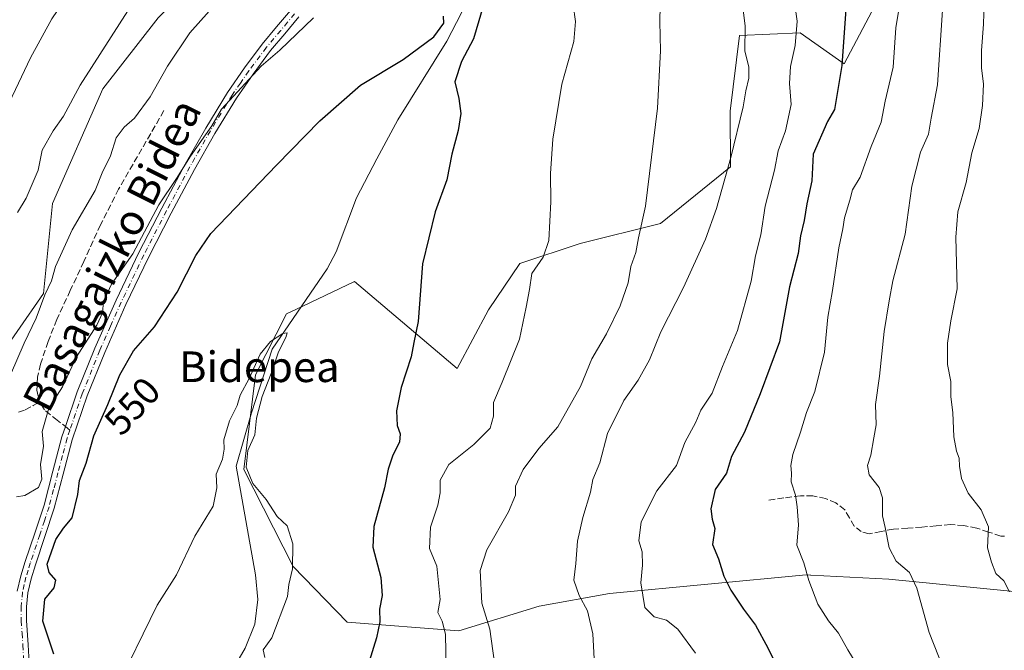
# Model space of a CAD drawing. Units: metres. Extents: x 613926 to 617372, y 4750197 to 4752568.
# Drawn here: x 616893 to 617150, y 4751358 to 4751522 of the extents above; entities that cross this region are included whole.
import ezdxf
from ezdxf.enums import TextEntityAlignment as Align

# ---------------------------------------------------------------- set-up
doc = ezdxf.new("R2010")
doc.units = ezdxf.units.M
doc.header["$MEASUREMENT"] = 0
doc.linetypes.add('DGN Style 3', pattern=[2.307223458686699, 1.648016756204785, -0.6592067024819142])
doc.linetypes.add('DGN Style 4', pattern=[2.6384748266838614, 1.318413404963828, -0.6592067024819142, 0.001648016756204785, -0.6592067024819142])
for name, color, linetype, lineweight in [('Arbolado forestal CxS', 92, 'Continuous', 0), ('Corriente natural lineal', 142, 'Continuous', 13), ('Curva de nivel maestra', 30, 'Continuous', 30), ('Curva de nivel normal', 30, 'Continuous', 0), ('Pista no pavimentada Cxs', 111, 'Continuous', 0), ('Pista no pavimentada eje', 91, 'DGN Style 4', 0), ('Prado CxS', 92, 'Continuous', 0), ('Rótulo de curva de nivel directora', 7, 'Continuous', 0), ('Senda', 7, 'DGN Style 3', 0), ('Senda no paivmentada conexión', 7, 'DGN Style 3', 0), ('Texto cartográfico', 7, 'Continuous', 0)]:
    doc.layers.add(name, color=color, linetype=linetype, lineweight=lineweight)
doc.styles.add('Style-Arial', font='txt')

# ---------------------------------------------------------------- blocks, each defined once
blk = doc.blocks.new('*U10')
at = {"layer": 'Prado CxS', "color": 92, "linetype": 'Continuous', "lineweight": 0}
for points in [[(616885.5849000001, 4751430.9639, 562.4015000000073), (616899.4232999999, 4751450.762700001, 560.4814000000042), (616901.8039999995, 4751474.2897, 562.8371999999945), (616914.9376999997, 4751504.249500001, 563.7734999999957), (616929.4210999999, 4751522.781099999, 563.1646000000037), (616954.0237999996, 4751547.7421, 561.0559000000068), (616975.4193000002, 4751577.126499999, 557.4590999999928), (616971.4521000005, 4751599.9703, 557.7491000000009), (616964.3520999998, 4751616.4387, 559.7296999999963), (616941.9994999999, 4751634.064900001, 561.9973000000027), (616921.5478999997, 4751652.3399, 565.1777000000002), (616894.7187000001, 4751674.3803, 567.6664000000019), (616857.8490000004, 4751678.556500001, 572.4082999999955)], [(617122.4256999996, 4751536.9101, 579.124299999996), (617108.6304000001, 4751510.757300001, 574.6157999999997), (617097.1404999997, 4751518.9321, 569.9331999999995), (617081.2655999997, 4751518.180500001, 564.199299999993), (617078.8601000002, 4751498.465500001, 564.0728999999993), (617078.9596999995, 4751483.852700001, 564.8629999999976), (617060.6393999998, 4751469.104699999, 561.0647000000026), (617039.7133, 4751463.867900001, 556.2936999999947), (617023.8693000004, 4751458.667300001, 553.7839999999997), (617015.6948999995, 4751446.536499999, 552.8862999999983), (617007.5417, 4751431.226500001, 551.9556000000011), (616980.7083000002, 4751453.902899999, 546.7719999999972), (616965.3596000001, 4751446.6381, 546.5944000000018), (616962.9801000003, 4751445.5121, 546.6465999999928), (616954.8309000004, 4751429.5681, 545.4704999999958), (616951.8252999998, 4751404.7663, 544.3087999999989), (616964.7027000004, 4751379.445900001, 544.7942000000039), (616978.7751000002, 4751364.935900001, 547.8963999999978), (617008.0109000001, 4751362.6095, 556.1245999999956), (617028.9282999998, 4751369.1173, 563.0785000000033), (617047.3263999998, 4751372.429300001, 566.895399999994), (617098.7441999996, 4751377.255700001, 579.9340999999986), (617099.8651000002, 4751377.197899999, 580.3325999999943), (617099.9792999999, 4751377.1919, 580.3730999999971), (617120.3488999996, 4751376.143300001, 583.9113000000071), (617156.5789000001, 4751372.5977, 590.804999999993)]]:
    blk.add_polyline3d(points, dxfattribs=at)
blk = doc.blocks.new('*U11')
at = {"layer": 'Arbolado forestal CxS', "color": 92, "linetype": 'Continuous', "lineweight": 0}
blk.add_polyline3d([(616857.8490000004, 4751678.556500001, 572.4082999999955), (616894.7187000001, 4751674.3803, 567.6664000000019), (616921.5478999997, 4751652.3399, 565.1777000000002), (616941.9994999999, 4751634.064900001, 561.9973000000027), (616964.3520999998, 4751616.4387, 559.7296999999963), (616971.4521000005, 4751599.9703, 557.7491000000009), (616975.4193000002, 4751577.126499999, 557.4590999999928), (616954.0237999996, 4751547.7421, 561.0559000000068), (616929.4210999999, 4751522.781099999, 563.1646000000037), (616914.9376999997, 4751504.249500001, 563.7734999999957), (616901.8039999995, 4751474.2897, 562.8371999999945), (616899.4232999999, 4751450.762700001, 560.4814000000042), (616885.5849000001, 4751430.9639, 562.4015000000073)], dxfattribs=at)

msp = doc.modelspace()

# ---------------------------------------------------------------- linework, layer by layer
at = {"layer": 'Arbolado forestal CxS', "color": 92, "linetype": 'Continuous', "lineweight": 0}
for points in [[(617008.0109000001, 4751362.6095, 556.1245999999956), (617028.9282999998, 4751369.1173, 563.0785000000033), (617047.3263999998, 4751372.429300001, 566.895399999994), (617098.7441999996, 4751377.255700001, 579.9340999999986), (617099.8651000002, 4751377.197899999, 580.3325999999943), (617099.9792999999, 4751377.1919, 580.3730999999971), (617120.3488999996, 4751376.143300001, 583.9113000000071), (617156.5789000001, 4751372.5977, 590.804999999993), (617169.9524999997, 4751367.613700001, 592.8726000000024), (617189.6645999998, 4751364.581700001, 597.1676000000007), (617201.0368999997, 4751373.560500001, 602.0044999999955), (617200.8932999996, 4751394.5275, 603.704899999997), (617184.9146999996, 4751409.023499999, 601.1331000000064), (617173.9600999998, 4751431.815500001, 599.8095999999932), (617168.0878, 4751454.646700001, 600.0053999999947), (617171.0762999998, 4751481.989499999, 599.5773999999947), (617191.1023000004, 4751525.9781, 605.3337999999932), (617223.7962999997, 4751575.1425, 605.5271999999968), (617263.5642999997, 4751611.6513, 608.075800000006), (617290.0897000004, 4751634.084899999, 607.1500999999989), (617303.3497000001, 4751645.619899999, 607.1062999999995), (617310.8206000002, 4751667.912500001, 606.0449999999983), (617302.4188999999, 4751688.818700001, 604.8839000000007)], [(616885.5849000001, 4751430.9639, 562.4015000000073), (616899.4232999999, 4751450.762700001, 560.4814000000042), (616901.8039999995, 4751474.2897, 562.8371999999945), (616914.9376999997, 4751504.249500001, 563.7734999999957), (616929.4210999999, 4751522.781099999, 563.1646000000037), (616954.0237999996, 4751547.7421, 561.0559000000068), (616975.4193000002, 4751577.126499999, 557.4590999999928), (616971.4521000005, 4751599.9703, 557.7491000000009), (616964.3520999998, 4751616.4387, 559.7296999999963), (616941.9994999999, 4751634.064900001, 561.9973000000027), (616921.5478999997, 4751652.3399, 565.1777000000002), (616894.7187000001, 4751674.3803, 567.6664000000019), (616857.8490000004, 4751678.556500001, 572.4082999999955)], [(617156.5789000001, 4751372.5977, 590.804999999993), (617120.3488999996, 4751376.143300001, 583.9113000000071), (617099.9792999999, 4751377.1919, 580.3730999999971), (617099.8651000002, 4751377.197899999, 580.3325999999943), (617098.7441999996, 4751377.255700001, 579.9340999999986), (617047.3263999998, 4751372.429300001, 566.895399999994), (617028.9282999998, 4751369.1173, 563.0785000000033), (617008.0109000001, 4751362.6095, 556.1245999999956), (616978.7751000002, 4751364.935900001, 547.8963999999978), (616964.7027000004, 4751379.445900001, 544.7942000000039), (616951.8252999998, 4751404.7663, 544.3087999999989), (616954.8309000004, 4751429.5681, 545.4704999999958), (616962.9801000003, 4751445.5121, 546.6465999999928), (616965.3596000001, 4751446.6381, 546.5944000000018), (616980.7083000002, 4751453.902899999, 546.7719999999972), (617007.5417, 4751431.226500001, 551.9556000000011), (617015.6948999995, 4751446.536499999, 552.8862999999983), (617023.8693000004, 4751458.667300001, 553.7839999999997), (617039.7133, 4751463.867900001, 556.2936999999947), (617060.6393999998, 4751469.104699999, 561.0647000000026), (617078.9596999995, 4751483.852700001, 564.8629999999976), (617078.8601000002, 4751498.465500001, 564.0728999999993), (617081.2655999997, 4751518.180500001, 564.199299999993), (617097.1404999997, 4751518.9321, 569.9331999999995), (617108.6304000001, 4751510.757300001, 574.6157999999997), (617122.4256999996, 4751536.9101, 579.124299999996)], [(617122.4256999996, 4751536.9101, 579.124299999996), (617108.6304000001, 4751510.757300001, 574.6157999999997), (617097.1404999997, 4751518.9321, 569.9331999999995), (617081.2655999997, 4751518.180500001, 564.199299999993), (617078.8601000002, 4751498.465500001, 564.0728999999993), (617078.9596999995, 4751483.852700001, 564.8629999999976), (617060.6393999998, 4751469.104699999, 561.0647000000026), (617039.7133, 4751463.867900001, 556.2936999999947), (617023.8693000004, 4751458.667300001, 553.7839999999997), (617015.6948999995, 4751446.536499999, 552.8862999999983), (617007.5417, 4751431.226500001, 551.9556000000011), (616980.7083000002, 4751453.902899999, 546.7719999999972), (616965.3596000001, 4751446.6381, 546.5944000000018), (616962.9801000003, 4751445.5121, 546.6465999999928), (616954.8309000004, 4751429.5681, 545.4704999999958), (616951.8252999998, 4751404.7663, 544.3087999999989), (616964.7027000004, 4751379.445900001, 544.7942000000039), (616978.7751000002, 4751364.935900001, 547.8963999999978), (617008.0109000001, 4751362.6095, 556.1245999999956)]]:
    msp.add_polyline3d(points, dxfattribs=at)
at = {"layer": 'Corriente natural lineal', "color": 142, "linetype": 'Continuous', "lineweight": 13}
msp.add_polyline3d([(617019.8000999996, 4751556.860099999, 550.3957999999984), (617015.9301000005, 4751547.470100001, 549.5794000000024), (617011.7701000003, 4751531.850099999, 549.6316999999982), (617008.6501000002, 4751524.120100001, 549.4759999999952), (617004.8601000002, 4751516.6801, 549.778999999995), (616992.0601000005, 4751496.140100001, 549.1362999999983), (616986.5301000001, 4751486.020099999, 548.4308000000019), (616981.2401000002, 4751475.790100001, 547.8141000000032), (616975.9200999998, 4751461.6501, 546.8594000000012), (616973.5601000005, 4751457.2301, 546.6848999999929), (616959.2176000001, 4751436.2336, 545.7933000000048), (616953.8141000001, 4751419.619700001, 544.952099999995), (616949.8369000005, 4751405.638699999, 544.3782000000066), (616954.8101000005, 4751377.290100001, 543.2967000000062), (616955.4401000004, 4751370.860099999, 542.9388000000035), (616954.6801000005, 4751364.4301, 542.8910000000033), (616952.1801000005, 4751358.1501, 542.7119999999995), (616948.7901, 4751352.270099999, 542.3997999999992)], dxfattribs=at)
at = {"layer": 'Curva de nivel maestra', "color": 30, "linetype": 'Continuous', "lineweight": 30, "flags": 128}
for points, elevation in [([(617109.3600000005, 4751528.790100001), (617108.0199999996, 4751510.380100001), (617106.0999999996, 4751498.9001), (617104.2800000003, 4751495.710100001), (617100.54, 4751487.200099999), (617100.2000000002, 4751480.200099999), (617098.8600000005, 4751474.190099999), (617098.2199999997, 4751469.870100001), (617097.25, 4751465.870100001), (617096.5999999996, 4751461.200099999), (617094.3499999996, 4751452.540100001), (617091.7199999997, 4751438.200099999), (617086.7000000002, 4751424.540100001), (617082.6399999997, 4751414.540100001), (617079.1900000004, 4751408.200099999), (617077.9000000004, 4751403.870100001), (617074.9000000004, 4751399.540100001), (617073.7699999996, 4751394.540100001), (617074.1799999997, 4751391.870100001), (617074.8899999997, 4751389.370100001), (617074.2599999999, 4751385.200099999), (617075.7999999998, 4751381.4801), (617077.2300000006, 4751376.970100001), (617079.04, 4751373.300100001), (617082.3200000003, 4751368.3101), (617085.4800000006, 4751364.1501), (617088.6600000003, 4751358.220100001), (617092.1299999999, 4751351.2601)], 575), ([(617015.0199999996, 4751528.300100001), (617011.7699999996, 4751517.350099999), (617008.6600000003, 4751511.370100001), (617006.9400000004, 4751506.120100001), (617007.9900000002, 4751501.700099999), (617008.4699999997, 4751497.8301), (617007.7999999998, 4751493.420100001), (617006.1399999997, 4751487.220100001), (617004.8499999996, 4751480.520099999), (617001.8200000003, 4751472.1601), (616998.5, 4751458.5001), (616997.3399999999, 4751443.460100001), (616996.1799999997, 4751437.9801), (616995.5, 4751434.2301), (616992.9500000002, 4751426.2501), (616991.6699999999, 4751420.1501), (616991.8499999996, 4751416.2601), (616992.6600000003, 4751414.140100001), (616992.4600000001, 4751411.9301), (616990.7199999997, 4751408.540100001), (616989.5099999999, 4751404.860099999), (616988.5599999996, 4751400.0001), (616985.7800000003, 4751389.870100001), (616985.5, 4751384.470100001), (616987.6200000001, 4751376.610099999), (616987.9800000006, 4751371.870100001), (616987.2199999997, 4751368.280099999), (616987.2999999998, 4751364.970100001), (616986.4600000001, 4751360.800100001), (616983.3799999999, 4751350.940099999)], 550), ([(616902.1200000001, 4751356.550100001), (616899.2999999998, 4751365.170100001), (616899.8200000003, 4751370.940099999), (616902.2400000002, 4751373.870100001), (616902.7199999997, 4751375.880100001), (616900.9500000002, 4751377.920100001), (616900.3899999997, 4751380.0701), (616902.7100000001, 4751386.5001), (616904.6600000003, 4751389.450099999), (616906.9100000003, 4751392.1501), (616908.4600000001, 4751398.290100001), (616908.8799999999, 4751401.890100001), (616910.5899999999, 4751406.460100001), (616912.6200000001, 4751413.590100001), (616916.29, 4751421.8201), (616919.4199999999, 4751429.540100001), (616923, 4751435.840100001), (616928.5, 4751442.0801), (616934.4199999999, 4751451.1601), (616939.2599999999, 4751460.7301), (616943.1699999999, 4751466.5001), (616960.3300000001, 4751484.300100001), (616971.6500000004, 4751495.9001), (616982.2800000003, 4751505.200099999), (616993.4000000004, 4751511.960100001), (617001.4299999997, 4751517.880100001), (617004.0599999996, 4751521.4001), (617003.9600000001, 4751523.280099999)], 550)]:
    msp.add_lwpolyline(points, dxfattribs=dict(at, elevation=elevation))
at = {"layer": 'Curva de nivel normal', "color": 30, "linetype": 'Continuous', "lineweight": 0, "flags": 128}
for points, elevation in [([(616886.5300000003, 4751492.300000001), (616896.0899999999, 4751512.41), (616901.5999999996, 4751522.529999999), (616904.3899999997, 4751526.619999999), (616906.5800000001, 4751530.640000001), (616910.8600000005, 4751537.449999999), (616913.9699999997, 4751542.91), (616916.7699999996, 4751546.84), (616920.9299999997, 4751553.92), (616925.8799999999, 4751566.039999999), (616926.8200000003, 4751577.49), (616925.8399999999, 4751584.5), (616924.7199999997, 4751587.67), (616923.7199999997, 4751590.140000001), (616919.9400000004, 4751596.199999999), (616914.1100000005, 4751607.630000001), (616911.5199999996, 4751611.9), (616910.3499999996, 4751614.230000001), (616908.1699999999, 4751616.850000001), (616906.1500000004, 4751618.82), (616901.9199999999, 4751624.600000001), (616895.3200000003, 4751632.33), (616892.7300000006, 4751636.07)], 570), ([(617061, 4751546.539999999), (617060.4500000002, 4751521.869999999), (617060.6799999997, 4751514.199999999), (617059.9199999999, 4751499.199999999), (617056.7300000006, 4751473.619999999), (617054.9199999999, 4751465.310000001), (617054.25, 4751461.539999999), (617052.9400000004, 4751457.869999999), (617052.2000000002, 4751453.539999999), (617050.1600000003, 4751447.539999999), (617046.5199999996, 4751440.24), (617042.7599999999, 4751433.699999999), (617039.7999999998, 4751426.470000001), (617033.8600000005, 4751415.970000001), (617028.8600000005, 4751410.27), (617024.8200000003, 4751404.84), (617022.7599999999, 4751400.430000001), (617022.7599999999, 4751398.140000001), (617020.9800000006, 4751393.74), (617015.25, 4751383.82), (617013.5199999996, 4751378.380000001), (617014.0199999996, 4751369.890000001), (617016.0599999996, 4751363.060000001), (617017.2800000003, 4751354.289999999)], 560), ([(617081.4299999997, 4751531.77), (617082.7599999999, 4751520.77), (617082.7000000002, 4751514.119999999), (617083.7000000002, 4751510.050000001), (617083.7199999997, 4751507.09), (617082.9800000006, 4751503.76), (617082.2800000003, 4751499.539999999), (617079.0199999996, 4751486.359999999), (617075.3200000003, 4751473.029999999), (617072.4000000004, 4751464.970000001), (617066.6699999999, 4751452.33), (617060.7400000002, 4751440.779999999), (617057.79, 4751433.5), (617054.8200000003, 4751428.109999999), (617051.0899999999, 4751422.869999999), (617046.7800000003, 4751414.199999999), (617044.7699999996, 4751406.539999999), (617043, 4751402.199999999), (617042.3300000001, 4751398.869999999), (617040.3300000001, 4751392.26), (617039.0099999999, 4751386.08), (617038.5, 4751380.26), (617038.0300000003, 4751375.869999999), (617039.3799999999, 4751371.869999999), (617041.6299999999, 4751367.869999999), (617042.9600000001, 4751361.869999999), (617043.7000000002, 4751348.869999999)], 565), ([(617123.8099999996, 4751530.42), (617122.1500000004, 4751520.199999999), (617121.4600000001, 4751509.92), (617119.3600000005, 4751501.060000001), (617118.2800000003, 4751495.58), (617115.7199999997, 4751489.199999999), (617112.8099999996, 4751481.199999999), (617110.7999999998, 4751477.859999999), (617110.0999999996, 4751475.16), (617108.7400000002, 4751470.52), (617108.2999999998, 4751467.67), (617107.2400000002, 4751462.75), (617105.5800000001, 4751451.609999999), (617104.3399999999, 4751444.619999999), (617103.4800000006, 4751435.470000001), (617100.9800000006, 4751425.199999999), (617098.7800000003, 4751419.699999999), (617097.2400000002, 4751414.52), (617095.2599999999, 4751408.699999999), (617094.6799999997, 4751405.869999999), (617094.8799999999, 4751403.869999999), (617094.7699999996, 4751401.539999999), (617095.9699999997, 4751398.140000001), (617096.3499999996, 4751395.060000001), (617096.7000000002, 4751390.369999999), (617096.2800000003, 4751385.02), (617098.1100000005, 4751380.4), (617099.4100000003, 4751375.82), (617101.75, 4751369.609999999), (617104.5099999999, 4751365.25), (617107.1799999997, 4751362.039999999), (617109.6399999997, 4751357.65), (617111.79, 4751354.130000001)], 580), ([(617145.3099999996, 4751529.65), (617145.0899999999, 4751521.130000001), (617144.4900000002, 4751514.289999999), (617144.4900000002, 4751509.74), (617145.0499999998, 4751505.5), (617144.8300000001, 4751499.869999999), (617143.8799999999, 4751493.869999999), (617142.0099999999, 4751487.539999999), (617140.4800000006, 4751479.76), (617138.3200000003, 4751472.100000001), (617137.8600000005, 4751465.480000001), (617138.1900000004, 4751452.02), (617136.4800000006, 4751443.65), (617135.5999999996, 4751437.800000001), (617135.6699999999, 4751432.199999999), (617136.4900000002, 4751427.83), (617136.54, 4751423.83), (617137.0700000003, 4751419.74), (617137.3399999999, 4751413.34), (617137.9900000002, 4751409.600000001), (617138.7100000001, 4751407.77), (617138.7400000002, 4751405.640000001), (617139.2800000003, 4751402.42), (617141.0199999996, 4751398.59), (617144.4699999997, 4751394.279999999), (617146.3200000003, 4751389.800000001), (617146.1299999999, 4751384.380000001), (617147.0999999996, 4751380.58), (617148.2999999998, 4751377.640000001), (617150.3399999999, 4751375.680000001), (617151.8399999999, 4751372.82)], 590), ([(617037.8600000005, 4751526.199999999), (617038.4299999997, 4751521.869999999), (617038.0300000003, 4751516.619999999), (617034.8499999996, 4751505.5), (617032.5300000003, 4751491.09), (617031.9000000004, 4751482.15), (617032.04, 4751474.699999999), (617031.4500000002, 4751464.65), (617029.9699999997, 4751460.300000001), (617027.0300000003, 4751456.02), (617026.4199999999, 4751451.869999999), (617025.5999999996, 4751447.199999999), (617023.7800000003, 4751438.869999999), (617019.3099999996, 4751427.619999999), (617017.0099999999, 4751422.33), (617017.0499999998, 4751418.77), (617016.1600000003, 4751415.600000001), (617011.8600000005, 4751411.33), (617005.4000000004, 4751406.15), (617003.0899999999, 4751401.99), (617003.0800000001, 4751398.720000001), (617002.4600000001, 4751395.470000001), (617000.6100000005, 4751389.76), (617000.3200000003, 4751384.16), (617002.2400000002, 4751379.539999999), (617003.1299999999, 4751370.810000001), (617002.4699999997, 4751367.480000001), (617003.6399999997, 4751365.210000001), (617004.4900000002, 4751361.75), (617004.6299999999, 4751352.529999999)], 555), ([(617095.5800000001, 4751527.58), (617096.3700000001, 4751521.949999999), (617095.8499999996, 4751515.550000001), (617094.6100000005, 4751510.109999999), (617094.3799999999, 4751505.66), (617094.7599999999, 4751500.16), (617093.3099999996, 4751493.25), (617091.3600000005, 4751488.100000001), (617090.4199999999, 4751483.02), (617088.0300000003, 4751473.600000001), (617086.9000000004, 4751466.140000001), (617085.4900000002, 4751460.640000001), (617084.3200000003, 4751453.980000001), (617080.7400000002, 4751441.15), (617076.9000000004, 4751431.720000001), (617074.1900000004, 4751424.789999999), (617071.1799999997, 4751420.279999999), (617069.8600000005, 4751417.180000001), (617067.0599999996, 4751411.859999999), (617064.8399999999, 4751405.869999999), (617059.7400000002, 4751399.26), (617055.6299999999, 4751391.109999999), (617055.0300000003, 4751386.199999999), (617055.9100000003, 4751383.279999999), (617055.9400000004, 4751379.810000001), (617055.5, 4751375.17), (617056.5300000003, 4751368.77), (617059.0099999999, 4751366.300000001), (617062.2599999999, 4751365.4), (617065.1600000003, 4751363.119999999), (617069.8300000001, 4751356.84)], 570), ([(616889.1900000004, 4751425.730000001), (616894.4000000004, 4751437.810000001), (616897.5499999998, 4751444.34), (616899.8399999999, 4751450.449999999), (616901.5099999999, 4751454.100000001), (616902.6200000001, 4751457.82), (616906.9699999997, 4751467.449999999), (616913, 4751477.74), (616914.7599999999, 4751482.310000001), (616916.9800000006, 4751486.76), (616918.4500000002, 4751491.430000001), (616920.54, 4751494.210000001), (616923.2599999999, 4751496.619999999), (616927.2999999998, 4751502.199999999), (616931.8300000001, 4751510.199999999), (616937.6799999997, 4751518.869999999), (616942.7800000003, 4751524.529999999)], 560), ([(616892.6900000004, 4751471.92), (616894.9100000003, 4751475.699999999), (616898.1100000005, 4751483), (616899.1500000004, 4751488.199999999), (616902, 4751493.26), (616904.7000000002, 4751497.100000001), (616909.0599999996, 4751505.26), (616922.2699999996, 4751525.869999999)], 565), ([(617134.3600000005, 4751524.779999999), (617133.0199999996, 4751505.289999999), (617131.3799999999, 4751496.630000001), (617130.6600000003, 4751492.460000001), (617128.5499999998, 4751487.730000001), (617126.3399999999, 4751478.800000001), (617124.5800000001, 4751466.279999999), (617121.3399999999, 4751454.109999999), (617120.3899999997, 4751448.9), (617119.0599999996, 4751440.869999999), (617117.9000000004, 4751429.189999999), (617116.8499999996, 4751421.800000001), (617117.04, 4751416.49), (617116.4100000003, 4751413.08), (617115.5899999999, 4751408.51), (617114.7199999997, 4751405.84), (617115.1600000003, 4751403.380000001), (617117.75, 4751400.060000001), (617118.6900000004, 4751397.380000001), (617118.6600000003, 4751392.720000001), (617119.3300000001, 4751389.680000001), (617120.3700000001, 4751384.380000001), (617122.2100000001, 4751380.880000001), (617125.6799999997, 4751377.890000001), (617127.6600000003, 4751373.83), (617130.8899999997, 4751362.199999999), (617135.7199999997, 4751349.810000001)], 585.0000000000001), ([(616892.4500000002, 4751397.680000001), (616894.6200000001, 4751398.02), (616898.1799999997, 4751400.07), (616899.0199999996, 4751402.27), (616898.6399999997, 4751406.119999999), (616899.4800000006, 4751410.890000001), (616899.1399999997, 4751414.710000001), (616900.8899999997, 4751420.810000001), (616904.4199999999, 4751426.439999999), (616908.1100000005, 4751434.199999999), (616913.4400000004, 4751442.539999999), (616914.9299999997, 4751445.9), (616915.0800000001, 4751448.5), (616917.2300000006, 4751453.199999999), (616922.7999999998, 4751461.140000001), (616929.6200000001, 4751473.960000001), (616934.2199999997, 4751480.810000001), (616937.8799999999, 4751486.689999999), (616943.4800000006, 4751494.640000001), (616946, 4751498.949999999), (616956.3099999996, 4751510.230000001), (616961.2000000002, 4751514.369999999), (616969.9900000002, 4751522.859999999)], 555), ([(616918.1399999997, 4751346.74), (616929.2000000002, 4751369.34), (616934.2199999997, 4751377.32), (616938.9900000002, 4751387.359999999), (616943.7599999999, 4751395.26), (616944.7199999997, 4751400.02), (616944.5700000003, 4751403.560000001), (616946.2199999997, 4751407.5), (616946.7000000002, 4751410.08), (616946.5999999996, 4751412.59), (616948.0899999999, 4751417.529999999), (616950.04, 4751421.51), (616950.8099999996, 4751424.199999999), (616953.2199999997, 4751428.539999999), (616956.0999999996, 4751434.930000001), (616958.8099999996, 4751438.279999999), (616961.9900000002, 4751440.380000001), (616963.1399999997, 4751440.539999999), (616962.7699999996, 4751439.33), (616960.8200000003, 4751435.539999999), (616958.9199999999, 4751429.869999999), (616956.6299999999, 4751423.869999999), (616955.1299999999, 4751418.199999999), (616954.6600000003, 4751413.869999999), (616952.8200000003, 4751409.779999999), (616952.3700000001, 4751405.390000001), (616954.1399999997, 4751401.15), (616957.6399999997, 4751396.980000001), (616960.4800000006, 4751392.49), (616963.1100000005, 4751390.060000001), (616964.5899999999, 4751385.380000001), (616964.54, 4751378.83), (616963.5800000001, 4751374.730000001), (616963.2400000002, 4751371.66), (616959.1399999997, 4751360.84), (616956.8499999996, 4751357.680000001), (616957.29, 4751355.720000001)], 545)]:
    msp.add_lwpolyline(points, dxfattribs=dict(at, elevation=elevation))
at = {"layer": 'Pista no pavimentada Cxs', "color": 111, "linetype": 'Continuous', "lineweight": 0}
for points in [[(616892.6001000004, 4751373.0101, 552.5369000000064), (616893.5500999996, 4751377.0001, 554.1031999999977), (616894.6901000004, 4751380.7601, 558.1735000000045), (616897.1801000005, 4751388.1801, 559.9413000000059), (616899.6001000004, 4751395.4801, 557.5705000000017), (616901.9001000002, 4751404.3301, 555.6380999999965), (616904.2701000003, 4751413.360099999, 554.2641000000004), (616905.1801000005, 4751416.0001, 554.3225999999995), (616908.2901, 4751425.0601, 555.886599999998), (616912.8901000004, 4751436.4901, 555.1530000000057), (616918.4801000003, 4751449.0701, 555.3301999999967), (616924.4101, 4751461.470100001, 556.5393999999942), (616930.3501000004, 4751473.0701, 555.9309999999969), (616936.5000999998, 4751484.550100001, 557.5697999999975), (616941.8601000002, 4751494.020099999, 557.0696999999927), (616947.5500999996, 4751503.340100001, 558.4260000000068), (616951.9501, 4751509.7501, 558.7329000000027), (616956.6001000004, 4751515.9801, 557.4646000000066), (616960.3701, 4751520.440099999, 557.4967000000033), (616963.9600999998, 4751524.7301, 557.4790000000066)], [(616892.6001000004, 4751373.0101, 552.5369000000064), (616893.5500999996, 4751377.0001, 554.1031999999977), (616894.6901000004, 4751380.7601, 558.1735000000045), (616897.1801000005, 4751388.1801, 559.9413000000059), (616899.6001000004, 4751395.4801, 557.5705000000017), (616901.9001000002, 4751404.3301, 555.6380999999965), (616904.2701000003, 4751413.360099999, 554.2641000000004), (616905.1801000005, 4751416.0001, 554.3225999999995), (616908.2901, 4751425.0601, 555.886599999998), (616912.8901000004, 4751436.4901, 555.1530000000057), (616918.4801000003, 4751449.0701, 555.3301999999967), (616924.4101, 4751461.470100001, 556.5393999999942), (616930.3501000004, 4751473.0701, 555.9309999999969), (616936.5000999998, 4751484.550100001, 557.5697999999975), (616941.8601000002, 4751494.020099999, 557.0696999999927), (616947.5500999996, 4751503.340100001, 558.4260000000068), (616951.9501, 4751509.7501, 558.7329000000027), (616956.6001000004, 4751515.9801, 557.4646000000066), (616960.3701, 4751520.440099999, 557.4967000000033), (616963.9600999998, 4751524.7301, 557.4790000000066)], [(616966.2001, 4751523.0801, 557.7234000000026), (616962.5000999998, 4751518.6501, 557.8172999999952), (616958.7801000001, 4751514.2501, 557.8678000000073), (616954.2100999998, 4751508.130100001, 559.7776000000014), (616949.8800999997, 4751501.8301, 559.3680000000022), (616944.2500999998, 4751492.610099999, 557.3644000000058), (616938.9401000004, 4751483.210100001, 558.2050000000017), (616932.8201000001, 4751471.780099999, 554.6236999999965), (616926.9101, 4751460.2301, 554.468599999993), (616921.0100999996, 4751447.9001, 555.1347999999998), (616915.4501, 4751435.4001, 554.442200000005), (616910.9001000002, 4751424.090100001, 555.5868999999948), (616906.9401000004, 4751412.550100001, 554.7477000000072), (616904.5900999998, 4751403.620100001, 555.5391999999993), (616902.2600999996, 4751394.700099999, 557.7780999999959), (616899.8201000001, 4751387.300100001, 559.2988999999943), (616897.3400999998, 4751379.9101, 556.4879999999976), (616896.2301000003, 4751376.270099999, 553.4578000000038), (616895.3501000004, 4751372.550100001, 552.2804000000033), (616895.0000999998, 4751368.940099999, 552.3233999999939), (616895.0301000001, 4751365.3201, 553.4069000000018), (616895.4501, 4751359.020099999, 554.3194999999978), (616895.8000999996, 4751352.710100001, 553.2084999999934)], [(616966.2001, 4751523.0801, 557.7234000000026), (616962.5000999998, 4751518.6501, 557.8172999999952), (616958.7801000001, 4751514.2501, 557.8678000000073), (616954.2100999998, 4751508.130100001, 559.7776000000014), (616949.8800999997, 4751501.8301, 559.3680000000022), (616944.2500999998, 4751492.610099999, 557.3644000000058), (616938.9401000004, 4751483.210100001, 558.2050000000017), (616932.8201000001, 4751471.780099999, 554.6236999999965), (616926.9101, 4751460.2301, 554.468599999993), (616921.0100999996, 4751447.9001, 555.1347999999998), (616915.4501, 4751435.4001, 554.442200000005), (616910.9001000002, 4751424.090100001, 555.5868999999948), (616906.9401000004, 4751412.550100001, 554.7477000000072), (616904.5900999998, 4751403.620100001, 555.5391999999993), (616902.2600999996, 4751394.700099999, 557.7780999999959), (616899.8201000001, 4751387.300100001, 559.2988999999943), (616897.3400999998, 4751379.9101, 556.4879999999976), (616896.2301000003, 4751376.270099999, 553.4578000000038), (616895.3501000004, 4751372.550100001, 552.2804000000033), (616895.0000999998, 4751368.940099999, 552.3233999999939), (616895.0301000001, 4751365.3201, 553.4069000000018), (616895.4501, 4751359.020099999, 554.3194999999978), (616895.8000999996, 4751352.710100001, 553.2084999999934)]]:
    msp.add_polyline3d(points, dxfattribs=at)
at = {"layer": 'Pista no pavimentada eje', "color": 91, "linetype": 'DGN Style 4', "lineweight": 0}
for points in [[(616965.0800999999, 4751523.905099999, 557.5593999999984), (616963.2301000003, 4751521.690099999, 557.6095999999961), (616961.4351000005, 4751519.545100001, 557.609700000001), (616957.6901000004, 4751515.1151, 557.5411000000023), (616953.0800999999, 4751508.940099999, 559.0881999999983), (616950.9151, 4751505.790100001, 559.3444000000018), (616948.7150999998, 4751502.585100001, 559.0011999999988), (616943.0551000005, 4751493.315099999, 557.0985999999976), (616940.3750999998, 4751488.5801, 558.7139000000025), (616937.7200999996, 4751483.880100001, 557.7216000000044), (616931.5850999998, 4751472.425100001, 555.2764000000025), (616925.6601, 4751460.850099999, 555.4051000000036), (616919.7451, 4751448.485099999, 555.2103000000062), (616916.9650999998, 4751442.235099999, 556.7645000000048), (616914.1700999998, 4751435.9451, 554.7837000000001), (616909.5950999996, 4751424.575099999, 555.6800999999978), (616906.3394999999, 4751415.089299999, 554.5963999999949)], [(616906.3394999999, 4751415.089299999, 554.5963999999949), (616905.6051000003, 4751412.9551, 554.514599999995), (616904.4200999998, 4751408.440099999, 555.0212000000029), (616903.2451, 4751403.975099999, 555.5656000000017), (616902.0950999996, 4751399.550100001, 556.4468999999954), (616900.9301000005, 4751395.090100001, 557.6538), (616899.7100999998, 4751391.390100001, 558.5908999999956), (616898.5000999998, 4751387.7401, 559.7449999999953), (616896.0151000004, 4751380.335100001, 557.3147000000026), (616895.4600999998, 4751378.515100001, 555.225099999996), (616894.8901000004, 4751376.6351, 553.7660000000033), (616894.4501, 4751374.7751, 553.132500000007), (616893.9751000004, 4751372.780099999, 552.3993000000046), (616893.6101000002, 4751369.0001, 552.1965999999958), (616893.6401000004, 4751365.270099999, 553.0124000000069), (616893.8501000004, 4751362.085100001, 554.1094000000012), (616894.0601000005, 4751358.9351, 553.6661000000023), (616894.2351000002, 4751355.840100001, 553.3191999999982), (616894.4101, 4751352.6851, 553.0121000000072), (616894.3000999996, 4751345.540100001, 553.2773000000016), (616894.0450999998, 4751342.020099999, 552.8653999999951), (616893.7801000001, 4751338.405099999, 552.9645000000019), (616892.9501, 4751333.0251, 554.6275000000023)]]:
    msp.add_polyline3d(points, dxfattribs=at)
at = {"layer": 'Prado CxS', "color": 92, "linetype": 'Continuous', "lineweight": 0}
for points in [[(617008.0109000001, 4751362.6095, 556.1245999999956), (617028.9282999998, 4751369.1173, 563.0785000000033), (617047.3263999998, 4751372.429300001, 566.895399999994), (617098.7441999996, 4751377.255700001, 579.9340999999986), (617099.8651000002, 4751377.197899999, 580.3325999999943), (617099.9792999999, 4751377.1919, 580.3730999999971), (617120.3488999996, 4751376.143300001, 583.9113000000071), (617156.5789000001, 4751372.5977, 590.804999999993), (617169.9524999997, 4751367.613700001, 592.8726000000024), (617189.6645999998, 4751364.581700001, 597.1676000000007), (617201.0368999997, 4751373.560500001, 602.0044999999955), (617200.8932999996, 4751394.5275, 603.704899999997), (617184.9146999996, 4751409.023499999, 601.1331000000064), (617173.9600999998, 4751431.815500001, 599.8095999999932), (617168.0878, 4751454.646700001, 600.0053999999947), (617171.0762999998, 4751481.989499999, 599.5773999999947), (617191.1023000004, 4751525.9781, 605.3337999999932), (617223.7962999997, 4751575.1425, 605.5271999999968), (617263.5642999997, 4751611.6513, 608.075800000006), (617290.0897000004, 4751634.084899999, 607.1500999999989), (617303.3497000001, 4751645.619899999, 607.1062999999995), (617310.8206000002, 4751667.912500001, 606.0449999999983), (617302.4188999999, 4751688.818700001, 604.8839000000007)], [(616885.5849000001, 4751430.9639, 562.4015000000073), (616899.4232999999, 4751450.762700001, 560.4814000000042), (616901.8039999995, 4751474.2897, 562.8371999999945), (616914.9376999997, 4751504.249500001, 563.7734999999957), (616929.4210999999, 4751522.781099999, 563.1646000000037), (616954.0237999996, 4751547.7421, 561.0559000000068), (616975.4193000002, 4751577.126499999, 557.4590999999928), (616971.4521000005, 4751599.9703, 557.7491000000009), (616964.3520999998, 4751616.4387, 559.7296999999963), (616941.9994999999, 4751634.064900001, 561.9973000000027), (616921.5478999997, 4751652.3399, 565.1777000000002), (616894.7187000001, 4751674.3803, 567.6664000000019), (616857.8490000004, 4751678.556500001, 572.4082999999955)], [(617122.4256999996, 4751536.9101, 579.124299999996), (617108.6304000001, 4751510.757300001, 574.6157999999997), (617097.1404999997, 4751518.9321, 569.9331999999995), (617081.2655999997, 4751518.180500001, 564.199299999993), (617078.8601000002, 4751498.465500001, 564.0728999999993), (617078.9596999995, 4751483.852700001, 564.8629999999976), (617060.6393999998, 4751469.104699999, 561.0647000000026), (617039.7133, 4751463.867900001, 556.2936999999947), (617023.8693000004, 4751458.667300001, 553.7839999999997), (617015.6948999995, 4751446.536499999, 552.8862999999983), (617007.5417, 4751431.226500001, 551.9556000000011), (616980.7083000002, 4751453.902899999, 546.7719999999972), (616965.3596000001, 4751446.6381, 546.5944000000018), (616962.9801000003, 4751445.5121, 546.6465999999928), (616954.8309000004, 4751429.5681, 545.4704999999958), (616951.8252999998, 4751404.7663, 544.3087999999989), (616964.7027000004, 4751379.445900001, 544.7942000000039), (616978.7751000002, 4751364.935900001, 547.8963999999978), (617008.0109000001, 4751362.6095, 556.1245999999956)]]:
    msp.add_polyline3d(points, dxfattribs=at)
at = {"layer": 'Senda', "color": 7, "linetype": 'DGN Style 3', "lineweight": 0}
for points in [[(616930.9401000004, 4751498.5701, 559.1296000000002), (616919.1001000004, 4751478.090100001, 559.846000000005), (616914.3601000002, 4751468.720100001, 561.1683000000048), (616910.0100999996, 4751459.1501, 561.3902999999991), (616906.4700999996, 4751451.5701, 562.0798000000068), (616902.9700999996, 4751443.9801, 561.9066000000021), (616900.6700999998, 4751438.210100001, 559.3824000000022), (616898.6801000005, 4751432.3301, 558.9765999999945), (616897.8901000004, 4751428.950099999, 559.2041999999929), (616897.7200999996, 4751425.550100001, 559.0065000000031), (616898.1337000001, 4751423.481500001, 558.375), (616898.1649000002, 4751422.327099999, 558.0384999999952)], [(616892.9389000004, 4751419.7959, 558.8171000000002), (616894.6725000005, 4751420.3651, 558.5124000000069), (616896.7651000004, 4751421.4901, 558.3249000000069), (616898.1649000002, 4751422.327099999, 558.0384999999952)], [(616898.1649000002, 4751422.327099999, 558.0384999999952), (616898.8201000001, 4751421.790100001, 557.4005000000034), (616899.9600999998, 4751420.110099999, 556.0179999999964), (616902.5701000001, 4751418.050100001, 553.8237999999983), (616905.1801000005, 4751416, 554.3225999999995)], [(617150.5701000001, 4751387.4001, 596.9907999999997), (617149.5509000003, 4751387.4257, 596.8589000000065), (617146.3601000002, 4751388.470100001, 596.4783000000025), (617143.3000999996, 4751389.4801, 595.2024999999994), (617139.9101, 4751390.1801, 593.4195999999939), (617136.4501, 4751390.440099999, 591.8298000000068), (617132.7001, 4751390.100099999, 591.0715999999958), (617128.9600999998, 4751389.7401, 591.1195000000008), (617125.2401000002, 4751389.4801, 591.8390999999974), (617121.5401, 4751389.2301, 592.1869000000006), (617118.3201000001, 4751388.600099999, 590.1242000000057), (617115.1401000004, 4751388.0101, 589.1921000000002), (617113.1300999997, 4751388.5801, 589.25), (617111.3000999996, 4751390.0001, 589.8853999999993), (617110.0201000003, 4751392.1601, 590.2891999999993), (617108.8000999996, 4751394.280099999, 590.4551000000065), (617106.4700999996, 4751396.0601, 590.2320000000036), (617103.8101000005, 4751397.2301, 589.4646000000066), (617100.4901000002, 4751397.9001, 589.1690999999992), (617097.2200999996, 4751397.9301, 588.9428999999947), (617092.9001000002, 4751397.360099999, 585.5497000000032), (617088.5800999999, 4751396.780099999, 583.832899999994)]]:
    msp.add_polyline3d(points, dxfattribs=at)
at = {"layer": 'Senda no paivmentada conexión', "color": 7, "linetype": 'DGN Style 3', "lineweight": 0, "extrusion": (-0.143591070802727, 0.1127897087846213, 0.9831887336508727), "elevation": 447873.7552954103, "flags": 128}
msp.add_lwpolyline([(-4117598.881296185, -2408591.884406685), (-4117598.881296185, -2408590.384890334)], dxfattribs=at)

# ---------------------------------------------------------------- block references
at = {"layer": 'Arbolado forestal CxS', "color": 92, "linetype": 'Continuous', "lineweight": 0}
msp.add_blockref('*U11', (0, 0), dxfattribs=at)
at = {"layer": 'Prado CxS', "color": 92, "linetype": 'Continuous', "lineweight": 0}
msp.add_blockref('*U10', (0, 0), dxfattribs=at)

# ---------------------------------------------------------------- texts
at = {"layer": 'Rótulo de curva de nivel directora', "color": 7, "linetype": 'Continuous', "lineweight": 0, "style": 'Style-Arial'}
msp.add_text('550', height=7.000000000000002, rotation=47.53172121790524, dxfattribs=at).set_placement((616922.64919832, 4751421.395942271), align=Align.MIDDLE_CENTER)
at = {"layer": 'Texto cartográfico', "color": 7, "linetype": 'Continuous', "lineweight": 0, "style": 'Style-Arial'}
msp.add_text('Basagaizko Bidea', height=8, rotation=63.30170905854273, dxfattribs=at).set_placement((616917.3370373633, 4751460.860697452), align=Align.MIDDLE_CENTER)
msp.add_text('Bidepea', height=8, dxfattribs=at).set_placement((616955.8578487805, 4751431.65015), align=Align.MIDDLE_CENTER)

doc.saveas('drawing.dxf')
